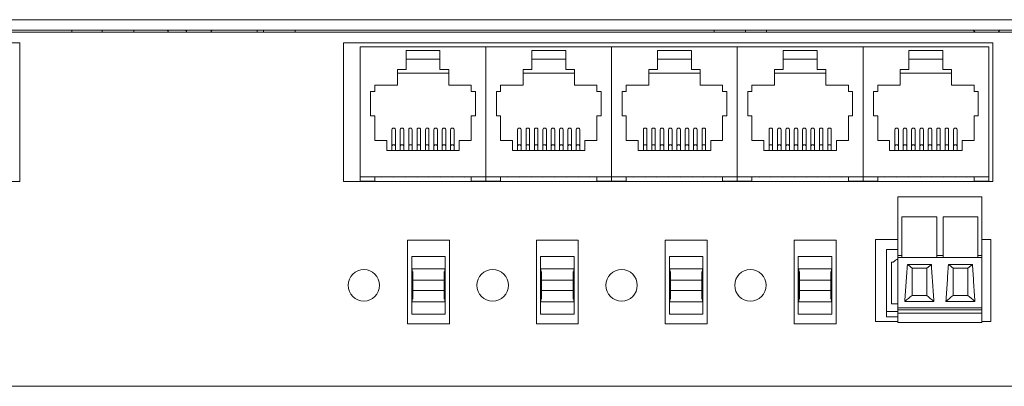
# Model space of a CAD drawing. Units: inches. Extents: x -12.2 to 57.2, y -1.7 to 23.8.
# Drawn here: x 9 to 13.7, y 2 to 3.7 of the extents above; entities that cross this region are included whole.
import ezdxf

# ---------------------------------------------------------------- set-up
doc = ezdxf.new("R2010")
doc.units = ezdxf.units.IN
doc.header["$MEASUREMENT"] = 0

# ---------------------------------------------------------------- blocks, each defined once
blk = doc.blocks.new('A$C31BE295C')
at = {"linetype": 'Continuous', "lineweight": 0, "extrusion": (0, 1, 0)}
for p, q in [((-16.9809, 1.75), (0.0191, 1.75)), ((-16.9559, 1.7), (-0.0059, 1.7)), ((-8.546, 1.7), (-8.546, 1.69)), ((-8.4009, 1.7), (-8.4009, 1.69)), ((-8.2509, 1.7), (-8.2509, 1.69)), ((-7.6608, 1.7), (-7.6608, 1.69)), ((-7.631, 1.7), (-7.631, 1.69)), ((-7.481, 1.7), (-7.481, 1.69)), ((-5.481, 1.7), (-5.481, 1.69)), ((-5.331, 1.7), (-5.331, 1.69)), ((-5.231, 1.7), (-5.231, 1.69)), ((-16.96, 1.69), (0, 1.69)), ((-8.795, 1.64), (-11.895, 1.64)), ((-8.795, 1.64), (-8.795, 0.977)), ((-4.15, 1.64), (-7.25, 1.64)), ((-7.25, 0.977), (-7.25, 1.64)), ((-7.17, 1.62), (-7.17, 1)), ((-7.17, 1.62), (-6.57, 1.62)), ((-6.951, 1.513), (-6.951, 1.603)), ((-6.951, 1.603), (-6.789, 1.603)), ((-6.789, 1.603), (-6.789, 1.513)), ((-6.57, 1.62), (-6.57, 1)), ((-6.57, 1.62), (-5.97, 1.62)), ((-6.57, 1), (-6.57, 1.62)), ((-6.351, 1.513), (-6.351, 1.603)), ((-6.351, 1.603), (-6.189, 1.603)), ((-6.189, 1.603), (-6.189, 1.513)), ((-5.97, 1.62), (-5.97, 1)), ((-5.97, 1.62), (-5.37, 1.62)), ((-5.97, 1), (-5.97, 1.62)), ((-5.751, 1.513), (-5.751, 1.603)), ((-5.751, 1.603), (-5.589, 1.603)), ((-5.589, 1.603), (-5.589, 1.513)), ((-5.37, 1.62), (-5.37, 1)), ((-5.37, 1.62), (-4.77, 1.62)), ((-5.37, 1), (-5.37, 1.62)), ((-5.151, 1.513), (-5.151, 1.603)), ((-5.151, 1.603), (-4.989, 1.603)), ((-4.989, 1.603), (-4.989, 1.513)), ((-4.77, 1.62), (-4.77, 1)), ((-4.77, 1.62), (-4.17, 1.62)), ((-4.77, 1), (-4.77, 1.62)), ((-4.551, 1.513), (-4.551, 1.603)), ((-4.551, 1.603), (-4.389, 1.603)), ((-4.389, 1.603), (-4.389, 1.513)), ((-4.17, 1), (-4.17, 1.62)), ((-4.15, 1.64), (-4.15, 0.977)), ((-6.951, 1.562), (-6.789, 1.562)), ((-6.351, 1.562), (-6.189, 1.562)), ((-5.751, 1.562), (-5.589, 1.562)), ((-5.151, 1.562), (-4.989, 1.562)), ((-4.551, 1.562), (-4.389, 1.562)), ((-6.9925, 1.513), (-6.951, 1.513)), ((-6.9925, 1.438), (-6.9925, 1.513)), ((-6.789, 1.513), (-6.7475, 1.513)), ((-6.7475, 1.513), (-6.7475, 1.438)), ((-6.3925, 1.513), (-6.351, 1.513)), ((-6.3925, 1.438), (-6.3925, 1.513)), ((-6.189, 1.513), (-6.1475, 1.513)), ((-6.1475, 1.513), (-6.1475, 1.438)), ((-5.7925, 1.513), (-5.751, 1.513)), ((-5.7925, 1.438), (-5.7925, 1.513)), ((-5.589, 1.513), (-5.5475, 1.513)), ((-5.5475, 1.513), (-5.5475, 1.438)), ((-5.1925, 1.513), (-5.151, 1.513)), ((-5.1925, 1.438), (-5.1925, 1.513)), ((-4.989, 1.513), (-4.9475, 1.513)), ((-4.9475, 1.513), (-4.9475, 1.438)), ((-4.5925, 1.513), (-4.551, 1.513)), ((-4.5925, 1.438), (-4.5925, 1.513)), ((-4.389, 1.513), (-4.3475, 1.513)), ((-4.3475, 1.513), (-4.3475, 1.438)), ((-6.7475, 1.494), (-6.9925, 1.494)), ((-6.1475, 1.494), (-6.3925, 1.494)), ((-5.5475, 1.494), (-5.7925, 1.494)), ((-4.9475, 1.494), (-5.1925, 1.494)), ((-4.3475, 1.494), (-4.5925, 1.494)), ((-7.1, 1.408), (-7.1, 1.438)), ((-7.1, 1.438), (-6.9925, 1.438)), ((-6.7475, 1.438), (-6.64, 1.438)), ((-6.64, 1.438), (-6.64, 1.408)), ((-6.5, 1.408), (-6.5, 1.438)), ((-6.5, 1.438), (-6.3925, 1.438)), ((-6.1475, 1.438), (-6.04, 1.438)), ((-6.04, 1.438), (-6.04, 1.408)), ((-5.9, 1.408), (-5.9, 1.438)), ((-5.9, 1.438), (-5.7925, 1.438)), ((-5.5475, 1.438), (-5.44, 1.438)), ((-5.44, 1.438), (-5.44, 1.408)), ((-5.3, 1.408), (-5.3, 1.438)), ((-5.3, 1.438), (-5.1925, 1.438)), ((-4.9475, 1.438), (-4.84, 1.438)), ((-4.84, 1.438), (-4.84, 1.408)), ((-4.7, 1.408), (-4.7, 1.438)), ((-4.7, 1.438), (-4.5925, 1.438)), ((-4.3475, 1.438), (-4.24, 1.438)), ((-4.24, 1.438), (-4.24, 1.408)), ((-7.12, 1.291), (-7.12, 1.408)), ((-7.12, 1.408), (-7.1, 1.408)), ((-6.64, 1.408), (-6.62, 1.408)), ((-6.62, 1.408), (-6.62, 1.291)), ((-6.52, 1.291), (-6.52, 1.408)), ((-6.52, 1.408), (-6.5, 1.408)), ((-6.04, 1.408), (-6.02, 1.408)), ((-6.02, 1.408), (-6.02, 1.291)), ((-5.92, 1.291), (-5.92, 1.408)), ((-5.92, 1.408), (-5.9, 1.408)), ((-5.44, 1.408), (-5.42, 1.408)), ((-5.42, 1.408), (-5.42, 1.291)), ((-5.32, 1.291), (-5.32, 1.408)), ((-5.32, 1.408), (-5.3, 1.408)), ((-4.84, 1.408), (-4.82, 1.408)), ((-4.82, 1.408), (-4.82, 1.291)), ((-4.72, 1.291), (-4.72, 1.408)), ((-4.72, 1.408), (-4.7, 1.408)), ((-4.24, 1.408), (-4.22, 1.408)), ((-4.22, 1.408), (-4.22, 1.291)), ((-7.1, 1.291), (-7.12, 1.291)), ((-7.1, 1.173), (-7.1, 1.291)), ((-6.62, 1.291), (-6.64, 1.291)), ((-6.64, 1.291), (-6.64, 1.173)), ((-6.5, 1.291), (-6.52, 1.291)), ((-6.5, 1.173), (-6.5, 1.291)), ((-6.02, 1.291), (-6.04, 1.291)), ((-6.04, 1.291), (-6.04, 1.173)), ((-5.9, 1.291), (-5.92, 1.291)), ((-5.9, 1.173), (-5.9, 1.291)), ((-5.42, 1.291), (-5.44, 1.291)), ((-5.44, 1.291), (-5.44, 1.173)), ((-5.3, 1.291), (-5.32, 1.291)), ((-5.3, 1.173), (-5.3, 1.291)), ((-4.82, 1.291), (-4.84, 1.291)), ((-4.84, 1.291), (-4.84, 1.173)), ((-4.7, 1.291), (-4.72, 1.291)), ((-4.7, 1.173), (-4.7, 1.291)), ((-4.22, 1.291), (-4.24, 1.291)), ((-4.24, 1.291), (-4.24, 1.173)), ((-7.0185, 1.2244), (-7.0185, 1.1466)), ((-7.0015, 1.2244), (-7.0015, 1.1466)), ((-6.9785, 1.2244), (-6.9785, 1.1466)), ((-6.9615, 1.2244), (-6.9615, 1.1466)), ((-6.9385, 1.2244), (-6.9385, 1.1466)), ((-6.9215, 1.2244), (-6.9215, 1.1466)), ((-6.8985, 1.2244), (-6.8985, 1.1466)), ((-6.8815, 1.2244), (-6.8815, 1.1466)), ((-6.8585, 1.2244), (-6.8585, 1.1466)), ((-6.8415, 1.2244), (-6.8415, 1.1466)), ((-6.8185, 1.2244), (-6.8185, 1.1466)), ((-6.8015, 1.2244), (-6.8015, 1.1466)), ((-6.7785, 1.2244), (-6.7785, 1.1466)), ((-6.7615, 1.2244), (-6.7615, 1.1466)), ((-6.7385, 1.2244), (-6.7385, 1.1466)), ((-6.7215, 1.2244), (-6.7215, 1.1466)), ((-6.4185, 1.2244), (-6.4185, 1.1466)), ((-6.4015, 1.2244), (-6.4015, 1.1466)), ((-6.3785, 1.2244), (-6.3785, 1.1466)), ((-6.3615, 1.2244), (-6.3615, 1.1466)), ((-6.3385, 1.2244), (-6.3385, 1.1466)), ((-6.3215, 1.2244), (-6.3215, 1.1466)), ((-6.2985, 1.2244), (-6.2985, 1.1466)), ((-6.2815, 1.2244), (-6.2815, 1.1466)), ((-6.2585, 1.2244), (-6.2585, 1.1466)), ((-6.2415, 1.2244), (-6.2415, 1.1466)), ((-6.2185, 1.2244), (-6.2185, 1.1466)), ((-6.2015, 1.2244), (-6.2015, 1.1466)), ((-6.1785, 1.2244), (-6.1785, 1.1466)), ((-6.1615, 1.2244), (-6.1615, 1.1466)), ((-6.1385, 1.2244), (-6.1385, 1.1466)), ((-6.1215, 1.2244), (-6.1215, 1.1466)), ((-5.8185, 1.2244), (-5.8185, 1.1466)), ((-5.8015, 1.2244), (-5.8015, 1.1466)), ((-5.7785, 1.2244), (-5.7785, 1.1466)), ((-5.7615, 1.2244), (-5.7615, 1.1466)), ((-5.7385, 1.2244), (-5.7385, 1.1466)), ((-5.7215, 1.2244), (-5.7215, 1.1466)), ((-5.6985, 1.2244), (-5.6985, 1.1466)), ((-5.6815, 1.2244), (-5.6815, 1.1466)), ((-5.6585, 1.2244), (-5.6585, 1.1466)), ((-5.6415, 1.2244), (-5.6415, 1.1466)), ((-5.6185, 1.2244), (-5.6185, 1.1466)), ((-5.6015, 1.2244), (-5.6015, 1.1466)), ((-5.5785, 1.2244), (-5.5785, 1.1466)), ((-5.5615, 1.2244), (-5.5615, 1.1466)), ((-5.5385, 1.2244), (-5.5385, 1.1466)), ((-5.5215, 1.2244), (-5.5215, 1.1466)), ((-5.2185, 1.2244), (-5.2185, 1.1466)), ((-5.2015, 1.2244), (-5.2015, 1.1466)), ((-5.1785, 1.2244), (-5.1785, 1.1466)), ((-5.1615, 1.2244), (-5.1615, 1.1466)), ((-5.1385, 1.2244), (-5.1385, 1.1466)), ((-5.1215, 1.2244), (-5.1215, 1.1466)), ((-5.0985, 1.2244), (-5.0985, 1.1466)), ((-5.0815, 1.2244), (-5.0815, 1.1466)), ((-5.0585, 1.2244), (-5.0585, 1.1466)), ((-5.0415, 1.2244), (-5.0415, 1.1466)), ((-5.0185, 1.2244), (-5.0185, 1.1466)), ((-5.0015, 1.2244), (-5.0015, 1.1466)), ((-4.9785, 1.2244), (-4.9785, 1.1466)), ((-4.9615, 1.2244), (-4.9615, 1.1466)), ((-4.9385, 1.2244), (-4.9385, 1.1466)), ((-4.9215, 1.2244), (-4.9215, 1.1466)), ((-4.6185, 1.2244), (-4.6185, 1.1466)), ((-4.6015, 1.2244), (-4.6015, 1.1466)), ((-4.5785, 1.2244), (-4.5785, 1.1466)), ((-4.5615, 1.2244), (-4.5615, 1.1466)), ((-4.5385, 1.2244), (-4.5385, 1.1466)), ((-4.5215, 1.2244), (-4.5215, 1.1466)), ((-4.4985, 1.2244), (-4.4985, 1.1466)), ((-4.4815, 1.2244), (-4.4815, 1.1466)), ((-4.4585, 1.2244), (-4.4585, 1.1466)), ((-4.4415, 1.2244), (-4.4415, 1.1466)), ((-4.4185, 1.2244), (-4.4185, 1.1466)), ((-4.4015, 1.2244), (-4.4015, 1.1466)), ((-4.3785, 1.2244), (-4.3785, 1.1466)), ((-4.3615, 1.2244), (-4.3615, 1.1466)), ((-4.3385, 1.2244), (-4.3385, 1.1466)), ((-4.3215, 1.2244), (-4.3215, 1.1466)), ((-7.043, 1.173), (-7.1, 1.173)), ((-7.043, 1.125), (-7.043, 1.173)), ((-7.0185, 1.1466), (-7.0185, 1.125)), ((-7.0015, 1.1466), (-7.0015, 1.125)), ((-6.9785, 1.1466), (-6.9785, 1.125)), ((-6.9615, 1.1466), (-6.9615, 1.125)), ((-6.9385, 1.1466), (-6.9385, 1.125)), ((-6.9215, 1.1466), (-6.9215, 1.125)), ((-6.8985, 1.1466), (-6.8985, 1.125)), ((-6.8815, 1.1466), (-6.8815, 1.125)), ((-6.8585, 1.1466), (-6.8585, 1.125)), ((-6.8415, 1.1466), (-6.8415, 1.125)), ((-6.8185, 1.1466), (-6.8185, 1.125)), ((-6.8015, 1.1466), (-6.8015, 1.125)), ((-6.7785, 1.1466), (-6.7785, 1.125)), ((-6.7615, 1.1466), (-6.7615, 1.125)), ((-6.7385, 1.1466), (-6.7385, 1.125)), ((-6.7215, 1.1466), (-6.7215, 1.125)), ((-6.64, 1.173), (-6.697, 1.173)), ((-6.697, 1.173), (-6.697, 1.125)), ((-6.443, 1.173), (-6.5, 1.173)), ((-6.443, 1.125), (-6.443, 1.173)), ((-6.4185, 1.1466), (-6.4185, 1.125)), ((-6.4015, 1.1466), (-6.4015, 1.125)), ((-6.3785, 1.1466), (-6.3785, 1.125)), ((-6.3615, 1.1466), (-6.3615, 1.125)), ((-6.3385, 1.1466), (-6.3385, 1.125)), ((-6.3215, 1.1466), (-6.3215, 1.125)), ((-6.2985, 1.1466), (-6.2985, 1.125)), ((-6.2815, 1.1466), (-6.2815, 1.125)), ((-6.2585, 1.1466), (-6.2585, 1.125)), ((-6.2415, 1.1466), (-6.2415, 1.125)), ((-6.2185, 1.1466), (-6.2185, 1.125)), ((-6.2015, 1.1466), (-6.2015, 1.125)), ((-6.1785, 1.1466), (-6.1785, 1.125)), ((-6.1615, 1.1466), (-6.1615, 1.125)), ((-6.1385, 1.1466), (-6.1385, 1.125)), ((-6.1215, 1.1466), (-6.1215, 1.125)), ((-6.04, 1.173), (-6.097, 1.173)), ((-6.097, 1.173), (-6.097, 1.125)), ((-5.843, 1.173), (-5.9, 1.173)), ((-5.843, 1.125), (-5.843, 1.173)), ((-5.8185, 1.1466), (-5.8185, 1.125)), ((-5.8015, 1.1466), (-5.8015, 1.125)), ((-5.7785, 1.1466), (-5.7785, 1.125)), ((-5.7615, 1.1466), (-5.7615, 1.125)), ((-5.7385, 1.1466), (-5.7385, 1.125)), ((-5.7215, 1.1466), (-5.7215, 1.125)), ((-5.6985, 1.1466), (-5.6985, 1.125)), ((-5.6815, 1.1466), (-5.6815, 1.125)), ((-5.6585, 1.1466), (-5.6585, 1.125)), ((-5.6415, 1.1466), (-5.6415, 1.125)), ((-5.6185, 1.1466), (-5.6185, 1.125)), ((-5.6015, 1.1466), (-5.6015, 1.125)), ((-5.5785, 1.1466), (-5.5785, 1.125)), ((-5.5615, 1.1466), (-5.5615, 1.125)), ((-5.5385, 1.1466), (-5.5385, 1.125)), ((-5.5215, 1.1466), (-5.5215, 1.125)), ((-5.44, 1.173), (-5.497, 1.173)), ((-5.497, 1.173), (-5.497, 1.125)), ((-5.243, 1.173), (-5.3, 1.173)), ((-5.243, 1.125), (-5.243, 1.173)), ((-5.2185, 1.1466), (-5.2185, 1.125)), ((-5.2015, 1.1466), (-5.2015, 1.125)), ((-5.1785, 1.1466), (-5.1785, 1.125)), ((-5.1615, 1.1466), (-5.1615, 1.125)), ((-5.1385, 1.1466), (-5.1385, 1.125)), ((-5.1215, 1.1466), (-5.1215, 1.125)), ((-5.0985, 1.1466), (-5.0985, 1.125)), ((-5.0815, 1.1466), (-5.0815, 1.125)), ((-5.0585, 1.1466), (-5.0585, 1.125)), ((-5.0415, 1.1466), (-5.0415, 1.125)), ((-5.0185, 1.1466), (-5.0185, 1.125)), ((-5.0015, 1.1466), (-5.0015, 1.125)), ((-4.9785, 1.1466), (-4.9785, 1.125)), ((-4.9615, 1.1466), (-4.9615, 1.125)), ((-4.9385, 1.1466), (-4.9385, 1.125)), ((-4.9215, 1.1466), (-4.9215, 1.125)), ((-4.84, 1.173), (-4.897, 1.173)), ((-4.897, 1.173), (-4.897, 1.125)), ((-4.643, 1.173), (-4.7, 1.173)), ((-4.643, 1.125), (-4.643, 1.173)), ((-4.6185, 1.1466), (-4.6185, 1.125)), ((-4.6015, 1.1466), (-4.6015, 1.125)), ((-4.5785, 1.1466), (-4.5785, 1.125)), ((-4.5615, 1.1466), (-4.5615, 1.125)), ((-4.5385, 1.1466), (-4.5385, 1.125)), ((-4.5215, 1.1466), (-4.5215, 1.125)), ((-4.4985, 1.1466), (-4.4985, 1.125)), ((-4.4815, 1.1466), (-4.4815, 1.125)), ((-4.4585, 1.1466), (-4.4585, 1.125)), ((-4.4415, 1.1466), (-4.4415, 1.125)), ((-4.4185, 1.1466), (-4.4185, 1.125)), ((-4.4015, 1.1466), (-4.4015, 1.125)), ((-4.3785, 1.1466), (-4.3785, 1.125)), ((-4.3615, 1.1466), (-4.3615, 1.125)), ((-4.3385, 1.1466), (-4.3385, 1.125)), ((-4.3215, 1.1466), (-4.3215, 1.125)), ((-4.24, 1.173), (-4.297, 1.173)), ((-4.297, 1.173), (-4.297, 1.125)), ((-6.697, 1.125), (-7.043, 1.125)), ((-6.097, 1.125), (-6.443, 1.125)), ((-5.497, 1.125), (-5.843, 1.125)), ((-4.897, 1.125), (-5.243, 1.125)), ((-4.297, 1.125), (-4.643, 1.125)), ((-7.17, 1), (-6.57, 1)), ((-7.17, 1), (-7.17, 0.98)), ((-7.1, 0.98), (-7.1, 1)), ((-6.64, 1), (-6.64, 0.98)), ((-6.57, 1), (-5.97, 1)), ((-6.57, 1), (-6.57, 0.98)), ((-6.57, 0.98), (-6.57, 1)), ((-6.5, 0.98), (-6.5, 1)), ((-6.04, 1), (-6.04, 0.98)), ((-5.97, 1), (-5.37, 1)), ((-5.97, 1), (-5.97, 0.98)), ((-5.97, 0.98), (-5.97, 1)), ((-5.9, 0.98), (-5.9, 1)), ((-5.44, 1), (-5.44, 0.98)), ((-5.37, 1), (-4.77, 1)), ((-5.37, 1), (-5.37, 0.98)), ((-5.37, 0.98), (-5.37, 1)), ((-5.3, 0.98), (-5.3, 1)), ((-4.84, 1), (-4.84, 0.98)), ((-4.77, 1), (-4.17, 1)), ((-4.77, 1), (-4.77, 0.98)), ((-4.77, 0.98), (-4.77, 1)), ((-4.7, 0.98), (-4.7, 1)), ((-4.24, 1), (-4.24, 0.98)), ((-4.17, 0.98), (-4.17, 1)), ((-8.795, 0.977), (-11.895, 0.977)), ((-4.15, 0.977), (-7.25, 0.977)), ((-7.17, 0.98), (-7.1, 0.98)), ((-6.64, 0.98), (-6.57, 0.98)), ((-6.57, 0.98), (-6.5, 0.98)), ((-6.04, 0.98), (-5.97, 0.98)), ((-5.97, 0.98), (-5.9, 0.98)), ((-5.44, 0.98), (-5.37, 0.98)), ((-5.37, 0.98), (-5.3, 0.98)), ((-4.84, 0.98), (-4.77, 0.98)), ((-4.77, 0.98), (-4.7, 0.98)), ((-4.24, 0.98), (-4.17, 0.98)), ((-4.6032, 0.9045), (-4.6032, 0.6245)), ((-4.6032, 0.9045), (-4.2032, 0.9045)), ((-4.2032, 0.6245), (-4.2032, 0.9045)), ((-4.5842, 0.8095), (-4.5842, 0.6145)), ((-4.5842, 0.8095), (-4.4182, 0.8095)), ((-4.4182, 0.8095), (-4.4182, 0.6145)), ((-4.3882, 0.8095), (-4.3882, 0.6145)), ((-4.3882, 0.8095), (-4.2222, 0.8095)), ((-4.2222, 0.8095), (-4.2222, 0.6145)), ((-6.944, 0.698), (-6.744, 0.698)), ((-6.944, 0.298), (-6.944, 0.698)), ((-6.744, 0.698), (-6.744, 0.298)), ((-6.329, 0.698), (-6.129, 0.698)), ((-6.329, 0.298), (-6.329, 0.698)), ((-6.129, 0.698), (-6.129, 0.298)), ((-5.714, 0.698), (-5.514, 0.698)), ((-5.714, 0.298), (-5.714, 0.698)), ((-5.514, 0.698), (-5.514, 0.298)), ((-5.099, 0.698), (-4.899, 0.698)), ((-5.099, 0.298), (-5.099, 0.698)), ((-4.899, 0.698), (-4.899, 0.298)), ((-4.71, 0.7), (-4.6032, 0.7)), ((-4.71, 0.31), (-4.71, 0.7)), ((-4.2032, 0.7), (-4.16, 0.7)), ((-4.16, 0.7), (-4.16, 0.31)), ((-6.924, 0.3445), (-6.924, 0.6195)), ((-6.924, 0.6195), (-6.764, 0.6195)), ((-6.764, 0.6195), (-6.764, 0.3445)), ((-6.309, 0.3445), (-6.309, 0.6195)), ((-6.309, 0.6195), (-6.149, 0.6195)), ((-6.149, 0.6195), (-6.149, 0.3445)), ((-5.694, 0.3445), (-5.694, 0.6195)), ((-5.694, 0.6195), (-5.534, 0.6195)), ((-5.534, 0.6195), (-5.534, 0.3445)), ((-5.079, 0.3445), (-5.079, 0.6195)), ((-5.079, 0.6195), (-4.919, 0.6195)), ((-4.919, 0.6195), (-4.919, 0.3445)), ((-4.658, 0.653), (-4.658, 0.357)), ((-4.6032, 0.653), (-4.658, 0.653)), ((-4.6032, 0.6245), (-4.6032, 0.6145)), ((-4.6032, 0.6245), (-4.5842, 0.6245)), ((-4.6032, 0.6145), (-4.6032, 0.3745)), ((-4.6032, 0.6145), (-4.5842, 0.6145)), ((-4.5842, 0.6145), (-4.4182, 0.6145)), ((-4.4182, 0.6245), (-4.3882, 0.6245)), ((-4.4182, 0.6145), (-4.3882, 0.6145)), ((-4.3882, 0.6145), (-4.2222, 0.6145)), ((-4.2222, 0.6245), (-4.2032, 0.6245)), ((-4.2222, 0.6145), (-4.2032, 0.6145)), ((-4.2032, 0.6145), (-4.2032, 0.6245)), ((-4.2032, 0.3745), (-4.2032, 0.6145)), ((-4.634, 0.593), (-4.6255, 0.593)), ((-4.634, 0.393), (-4.634, 0.593)), ((-4.5585, 0.582), (-4.4439, 0.582)), ((-4.5362, 0.5641), (-4.5362, 0.4341)), ((-4.4662, 0.5641), (-4.5362, 0.5641)), ((-4.4439, 0.582), (-4.4662, 0.5641)), ((-4.4662, 0.4341), (-4.4662, 0.5641)), ((-4.3625, 0.582), (-4.2479, 0.582)), ((-4.3402, 0.5641), (-4.3402, 0.4341)), ((-4.2702, 0.5641), (-4.3402, 0.5641)), ((-4.2479, 0.582), (-4.2702, 0.5641)), ((-4.2702, 0.4341), (-4.2702, 0.5641)), ((-6.922, 0.56), (-6.922, 0.52)), ((-6.766, 0.56), (-6.922, 0.56)), ((-6.922, 0.56), (-6.922, 0.52)), ((-6.766, 0.56), (-6.922, 0.56)), ((-6.922, 0.444), (-6.922, 0.52)), ((-6.922, 0.52), (-6.919, 0.52)), ((-6.922, 0.52), (-6.919, 0.52)), ((-6.922, 0.444), (-6.922, 0.52)), ((-6.919, 0.5481), (-6.919, 0.507)), ((-6.769, 0.507), (-6.769, 0.5481)), ((-6.769, 0.52), (-6.766, 0.52)), ((-6.769, 0.52), (-6.766, 0.52)), ((-6.766, 0.52), (-6.766, 0.56)), ((-6.766, 0.52), (-6.766, 0.56)), ((-6.766, 0.52), (-6.766, 0.444)), ((-6.766, 0.52), (-6.766, 0.444)), ((-6.307, 0.56), (-6.307, 0.52)), ((-6.151, 0.56), (-6.307, 0.56)), ((-6.307, 0.56), (-6.307, 0.52)), ((-6.151, 0.56), (-6.307, 0.56)), ((-6.307, 0.444), (-6.307, 0.52)), ((-6.307, 0.52), (-6.304, 0.52)), ((-6.307, 0.52), (-6.304, 0.52)), ((-6.307, 0.444), (-6.307, 0.52)), ((-6.304, 0.5481), (-6.304, 0.507)), ((-6.154, 0.507), (-6.154, 0.5481)), ((-6.154, 0.52), (-6.151, 0.52)), ((-6.154, 0.52), (-6.151, 0.52)), ((-6.151, 0.52), (-6.151, 0.56)), ((-6.151, 0.52), (-6.151, 0.56)), ((-6.151, 0.52), (-6.151, 0.444)), ((-6.151, 0.52), (-6.151, 0.444)), ((-5.692, 0.56), (-5.692, 0.52)), ((-5.536, 0.56), (-5.692, 0.56)), ((-5.692, 0.56), (-5.692, 0.52)), ((-5.536, 0.56), (-5.692, 0.56)), ((-5.692, 0.444), (-5.692, 0.52)), ((-5.692, 0.52), (-5.689, 0.52)), ((-5.692, 0.52), (-5.689, 0.52)), ((-5.692, 0.444), (-5.692, 0.52)), ((-5.689, 0.5481), (-5.689, 0.507)), ((-5.539, 0.507), (-5.539, 0.5481)), ((-5.539, 0.52), (-5.536, 0.52)), ((-5.539, 0.52), (-5.536, 0.52)), ((-5.536, 0.52), (-5.536, 0.56)), ((-5.536, 0.52), (-5.536, 0.56)), ((-5.536, 0.52), (-5.536, 0.444)), ((-5.536, 0.52), (-5.536, 0.444)), ((-5.077, 0.56), (-5.077, 0.52)), ((-4.921, 0.56), (-5.077, 0.56)), ((-5.077, 0.56), (-5.077, 0.52)), ((-4.921, 0.56), (-5.077, 0.56)), ((-5.077, 0.444), (-5.077, 0.52)), ((-5.077, 0.52), (-5.074, 0.52)), ((-5.077, 0.52), (-5.074, 0.52)), ((-5.077, 0.444), (-5.077, 0.52)), ((-5.074, 0.5481), (-5.074, 0.507)), ((-4.924, 0.507), (-4.924, 0.5481)), ((-4.924, 0.52), (-4.921, 0.52)), ((-4.924, 0.52), (-4.921, 0.52)), ((-4.921, 0.52), (-4.921, 0.56)), ((-4.921, 0.52), (-4.921, 0.56)), ((-4.921, 0.52), (-4.921, 0.444)), ((-4.921, 0.52), (-4.921, 0.444)), ((-6.919, 0.507), (-6.919, 0.457)), ((-6.919, 0.507), (-6.769, 0.507)), ((-6.769, 0.457), (-6.769, 0.507)), ((-6.304, 0.507), (-6.304, 0.457)), ((-6.304, 0.507), (-6.154, 0.507)), ((-6.154, 0.457), (-6.154, 0.507)), ((-5.689, 0.507), (-5.689, 0.457)), ((-5.689, 0.507), (-5.539, 0.507)), ((-5.539, 0.457), (-5.539, 0.507)), ((-5.074, 0.507), (-5.074, 0.457)), ((-5.074, 0.507), (-4.924, 0.507)), ((-4.924, 0.457), (-4.924, 0.507)), ((-6.919, 0.444), (-6.922, 0.444)), ((-6.922, 0.444), (-6.922, 0.404)), ((-6.919, 0.444), (-6.922, 0.444)), ((-6.922, 0.444), (-6.922, 0.404)), ((-6.919, 0.457), (-6.919, 0.4159)), ((-6.769, 0.457), (-6.919, 0.457)), ((-6.769, 0.4159), (-6.769, 0.457)), ((-6.766, 0.444), (-6.769, 0.444)), ((-6.766, 0.444), (-6.769, 0.444)), ((-6.766, 0.404), (-6.766, 0.444)), ((-6.766, 0.404), (-6.766, 0.444)), ((-6.304, 0.444), (-6.307, 0.444)), ((-6.307, 0.444), (-6.307, 0.404)), ((-6.304, 0.444), (-6.307, 0.444)), ((-6.307, 0.444), (-6.307, 0.404)), ((-6.304, 0.457), (-6.304, 0.4159)), ((-6.154, 0.457), (-6.304, 0.457)), ((-6.154, 0.4159), (-6.154, 0.457)), ((-6.151, 0.444), (-6.154, 0.444)), ((-6.151, 0.444), (-6.154, 0.444)), ((-6.151, 0.404), (-6.151, 0.444)), ((-6.151, 0.404), (-6.151, 0.444)), ((-5.689, 0.444), (-5.692, 0.444)), ((-5.692, 0.444), (-5.692, 0.404)), ((-5.689, 0.444), (-5.692, 0.444)), ((-5.692, 0.444), (-5.692, 0.404)), ((-5.689, 0.457), (-5.689, 0.4159)), ((-5.539, 0.457), (-5.689, 0.457)), ((-5.539, 0.4159), (-5.539, 0.457)), ((-5.536, 0.444), (-5.539, 0.444)), ((-5.536, 0.444), (-5.539, 0.444)), ((-5.536, 0.404), (-5.536, 0.444)), ((-5.536, 0.404), (-5.536, 0.444)), ((-5.074, 0.444), (-5.077, 0.444)), ((-5.077, 0.444), (-5.077, 0.404)), ((-5.074, 0.444), (-5.077, 0.444)), ((-5.077, 0.444), (-5.077, 0.404)), ((-5.074, 0.457), (-5.074, 0.4159)), ((-4.924, 0.457), (-5.074, 0.457)), ((-4.924, 0.4159), (-4.924, 0.457)), ((-4.921, 0.444), (-4.924, 0.444)), ((-4.921, 0.444), (-4.924, 0.444)), ((-4.921, 0.404), (-4.921, 0.444)), ((-4.921, 0.404), (-4.921, 0.444)), ((-4.5362, 0.4341), (-4.4662, 0.4341)), ((-4.3402, 0.4341), (-4.2702, 0.4341)), ((-6.922, 0.404), (-6.766, 0.404)), ((-6.922, 0.404), (-6.766, 0.404)), ((-6.307, 0.404), (-6.151, 0.404)), ((-6.307, 0.404), (-6.151, 0.404)), ((-5.692, 0.404), (-5.536, 0.404)), ((-5.692, 0.404), (-5.536, 0.404)), ((-5.077, 0.404), (-4.921, 0.404)), ((-5.077, 0.404), (-4.921, 0.404)), ((-4.6032, 0.393), (-4.634, 0.393)), ((-4.4317, 0.4046), (-4.5706, 0.4046)), ((-4.2357, 0.4046), (-4.3746, 0.4046)), ((-6.764, 0.3445), (-6.924, 0.3445)), ((-6.149, 0.3445), (-6.309, 0.3445)), ((-5.534, 0.3445), (-5.694, 0.3445)), ((-4.919, 0.3445), (-5.079, 0.3445)), ((-4.658, 0.357), (-4.6032, 0.357)), ((-4.658, 0.357), (-4.658, 0.332)), ((-4.658, 0.332), (-4.6032, 0.332)), ((-4.6032, 0.3745), (-4.6032, 0.3645)), ((-4.6032, 0.3745), (-4.2032, 0.3745)), ((-4.6032, 0.3645), (-4.6032, 0.3485)), ((-4.6032, 0.3645), (-4.2032, 0.3645)), ((-4.6032, 0.3485), (-4.2032, 0.3485)), ((-4.6032, 0.3485), (-4.6032, 0.3045)), ((-4.2032, 0.3645), (-4.2032, 0.3745)), ((-4.2032, 0.3485), (-4.2032, 0.3645)), ((-4.2032, 0.3045), (-4.2032, 0.3485)), ((-6.744, 0.298), (-6.944, 0.298)), ((-6.129, 0.298), (-6.329, 0.298)), ((-5.514, 0.298), (-5.714, 0.298)), ((-4.899, 0.298), (-5.099, 0.298)), ((-4.6032, 0.31), (-4.71, 0.31)), ((-4.6032, 0.3045), (-4.2032, 0.3045)), ((-4.16, 0.31), (-4.2032, 0.31)), ((-16.96, 0), (0, 0))]:
    blk.add_line(p, q, dxfattribs=at)
at = {"linetype": 'Continuous', "lineweight": 0}
for centre in [(-7.1525, 0.482), (-7.1525, 0.482), (-6.5375, 0.482), (-6.5375, 0.482), (-5.9225, 0.482), (-5.9225, 0.482), (-5.3075, 0.482), (-5.3075, 0.482)]:
    blk.add_circle(centre, 0.075, dxfattribs=at)
for centre, radius, start, end in [((-7.066, 1.0071), 0.0085, 236.0644, 303.9356), ((-7.01, 1.0071), 0.0085, 236.0644, 303.9356), ((-6.954, 1.0071), 0.0085, 236.0644, 303.9356), ((-6.898, 1.0071), 0.0085, 236.0644, 303.9356), ((-6.842, 1.0071), 0.0085, 236.0644, 303.9356), ((-6.786, 1.0071), 0.0085, 236.0644, 303.9356), ((-6.73, 1.0071), 0.0085, 236.0644, 303.9356), ((-6.674, 1.0071), 0.0085, 236.0644, 303.9356), ((-6.466, 1.0071), 0.0085, 236.0644, 303.9356), ((-6.41, 1.0071), 0.0085, 236.0644, 303.9356), ((-6.354, 1.0071), 0.0085, 236.0644, 303.9356), ((-6.298, 1.0071), 0.0085, 236.0644, 303.9356), ((-6.242, 1.0071), 0.0085, 236.0644, 303.9356), ((-6.186, 1.0071), 0.0085, 236.0644, 303.9356), ((-6.13, 1.0071), 0.0085, 236.0644, 303.9356), ((-6.074, 1.0071), 0.0085, 236.0644, 303.9356), ((-5.866, 1.0071), 0.0085, 236.0644, 303.9356), ((-5.81, 1.0071), 0.0085, 236.0644, 303.9356), ((-5.754, 1.0071), 0.0085, 236.0644, 303.9356), ((-5.698, 1.0071), 0.0085, 236.0644, 303.9356), ((-5.642, 1.0071), 0.0085, 236.0644, 303.9356), ((-5.586, 1.0071), 0.0085, 236.0644, 303.9356), ((-5.53, 1.0071), 0.0085, 236.0644, 303.9356), ((-5.474, 1.0071), 0.0085, 236.0644, 303.9356), ((-5.266, 1.0071), 0.0085, 236.0644, 303.9356), ((-5.21, 1.0071), 0.0085, 236.0644, 303.9356), ((-5.154, 1.0071), 0.0085, 236.0644, 303.9356), ((-5.098, 1.0071), 0.0085, 236.0644, 303.9356), ((-5.042, 1.0071), 0.0085, 236.0644, 303.9356), ((-4.986, 1.0071), 0.0085, 236.0644, 303.9356), ((-4.93, 1.0071), 0.0085, 236.0644, 303.9356), ((-4.874, 1.0071), 0.0085, 236.0644, 303.9356), ((-4.666, 1.0071), 0.0085, 236.0644, 303.9356), ((-4.61, 1.0071), 0.0085, 236.0644, 303.9356), ((-4.554, 1.0071), 0.0085, 236.0644, 303.9356), ((-4.498, 1.0071), 0.0085, 236.0644, 303.9356), ((-4.442, 1.0071), 0.0085, 236.0644, 303.9356), ((-4.386, 1.0071), 0.0085, 236.0644, 303.9356), ((-4.33, 1.0071), 0.0085, 236.0644, 303.9356), ((-4.274, 1.0071), 0.0085, 236.0644, 303.9356), ((-4.537, 0.4912), 0.1349, 119.3842, 131.0097)]:
    blk.add_arc(centre, radius, start, end, dxfattribs=at)
for centre, ratio in [((-7.01, 1.2244), 0.963502), ((-6.97, 1.2244), 0.963502), ((-6.93, 1.2244), 0.963502), ((-6.89, 1.2244), 0.963502), ((-6.85, 1.2244), 0.963502), ((-6.81, 1.2244), 0.963502), ((-6.77, 1.2244), 0.963502), ((-6.73, 1.2244), 0.963502), ((-6.41, 1.2244), 0.963502), ((-6.37, 1.2244), 0.963502), ((-6.33, 1.2244), 0.963502), ((-6.29, 1.2244), 0.963502), ((-6.25, 1.2244), 0.963502), ((-6.21, 1.2244), 0.963502), ((-6.17, 1.2244), 0.963502), ((-6.13, 1.2244), 0.963502), ((-5.81, 1.2244), 0.963502), ((-5.77, 1.2244), 0.963502), ((-5.73, 1.2244), 0.963502), ((-5.69, 1.2244), 0.963502), ((-5.65, 1.2244), 0.963502), ((-5.61, 1.2244), 0.963502), ((-5.57, 1.2244), 0.963502), ((-5.53, 1.2244), 0.963502), ((-5.21, 1.2244), 0.963502), ((-5.17, 1.2244), 0.963502), ((-5.13, 1.2244), 0.963502), ((-5.09, 1.2244), 0.963502), ((-5.05, 1.2244), 0.963502), ((-5.01, 1.2244), 0.963502), ((-4.97, 1.2244), 0.963502), ((-4.93, 1.2244), 0.963502), ((-4.61, 1.2244), 0.963502), ((-4.57, 1.2244), 0.963502), ((-4.53, 1.2244), 0.963502), ((-4.49, 1.2244), 0.963502), ((-4.45, 1.2244), 0.963502), ((-4.41, 1.2244), 0.963502), ((-4.37, 1.2244), 0.963502), ((-4.33, 1.2244), 0.963502), ((-7.01, 1.1466), 0.760039), ((-6.97, 1.1466), 0.760039), ((-6.93, 1.1466), 0.760039), ((-6.89, 1.1466), 0.760039), ((-6.85, 1.1466), 0.760039), ((-6.81, 1.1466), 0.760039), ((-6.77, 1.1466), 0.760039), ((-6.73, 1.1466), 0.760039), ((-6.41, 1.1466), 0.760039), ((-6.37, 1.1466), 0.760039), ((-6.33, 1.1466), 0.760039), ((-6.29, 1.1466), 0.760039), ((-6.25, 1.1466), 0.760039), ((-6.21, 1.1466), 0.760039), ((-6.17, 1.1466), 0.760039), ((-6.13, 1.1466), 0.760039), ((-5.81, 1.1466), 0.760039), ((-5.77, 1.1466), 0.760039), ((-5.73, 1.1466), 0.760039), ((-5.69, 1.1466), 0.760039), ((-5.65, 1.1466), 0.760039), ((-5.61, 1.1466), 0.760039), ((-5.57, 1.1466), 0.760039), ((-5.53, 1.1466), 0.760039), ((-5.21, 1.1466), 0.760039), ((-5.17, 1.1466), 0.760039), ((-5.13, 1.1466), 0.760039), ((-5.09, 1.1466), 0.760039), ((-5.05, 1.1466), 0.760039), ((-5.01, 1.1466), 0.760039), ((-4.97, 1.1466), 0.760039), ((-4.93, 1.1466), 0.760039), ((-4.61, 1.1466), 0.760039), ((-4.57, 1.1466), 0.760039), ((-4.53, 1.1466), 0.760039), ((-4.49, 1.1466), 0.760039), ((-4.45, 1.1466), 0.760039), ((-4.41, 1.1466), 0.760039), ((-4.37, 1.1466), 0.760039), ((-4.33, 1.1466), 0.760039)]:
    blk.add_ellipse(centre, major_axis=(0.0085, 0), ratio=ratio, start_param=0, end_param=3.141593, dxfattribs=at)
for points in [[(-8.0914, 1.7), (-8.0882, 1.6967), (-8.085, 1.6933), (-8.0818, 1.69)], [(-8.0039, 1.7), (-8.0007, 1.6967), (-7.9975, 1.6933), (-7.9944, 1.69)], [(-4.244, 1.7), (-4.2408, 1.6967), (-4.2376, 1.6933), (-4.2344, 1.69)], [(-4.5585, 0.582), (-4.5511, 0.576), (-4.5436, 0.5701), (-4.5362, 0.5641)], [(-4.3625, 0.582), (-4.3551, 0.576), (-4.3476, 0.5701), (-4.3402, 0.5641)], [(-4.5706, 0.4046), (-4.5592, 0.4145), (-4.5477, 0.4243), (-4.5362, 0.4341)], [(-4.4317, 0.4046), (-4.4432, 0.4145), (-4.4547, 0.4243), (-4.4662, 0.4341)], [(-4.3746, 0.4046), (-4.3632, 0.4145), (-4.3517, 0.4243), (-4.3402, 0.4341)], [(-4.2357, 0.4046), (-4.2472, 0.4145), (-4.2587, 0.4243), (-4.2702, 0.4341)]]:
    blk.add_open_spline(points, degree=3, dxfattribs=at)
for points, knots in [([(-8.091, 1.7), (-8.0896, 1.6985), (-8.0882, 1.697), (-8.085, 1.6936), (-8.0834, 1.6918), (-8.0817, 1.69)], [0.7142857, 0.7142857, 0.7142857, 0.7142857, 0.7795925, 0.7795925, 0.8571429, 0.8571429, 0.8571429, 0.8571429]), ([(-8.0035, 1.7), (-8.0021, 1.6985), (-8.0007, 1.697), (-7.9976, 1.6936), (-7.9959, 1.6918), (-7.9942, 1.69)], [0.7142857, 0.7142857, 0.7142857, 0.7142857, 0.7795925, 0.7795925, 0.8571429, 0.8571429, 0.8571429, 0.8571429]), ([(-7.8765, 1.7), (-7.8779, 1.6985), (-7.8793, 1.697), (-7.8825, 1.6936), (-7.8841, 1.6918), (-7.8858, 1.69)], [0.7142857, 0.7142857, 0.7142857, 0.7142857, 0.7795925, 0.7795925, 0.8571429, 0.8571429, 0.8571429, 0.8571429]), ([(-4.2436, 1.7), (-4.2421, 1.6985), (-4.2407, 1.697), (-4.2376, 1.6936), (-4.2359, 1.6918), (-4.2342, 1.69)], [0.7142857, 0.7142857, 0.7142857, 0.7142857, 0.7795925, 0.7795925, 0.8571429, 0.8571429, 0.8571429, 0.8571429]), ([(-4.1165, 1.7), (-4.118, 1.6985), (-4.1194, 1.697), (-4.1225, 1.6936), (-4.1242, 1.6918), (-4.1259, 1.69)], [0.7142857, 0.7142857, 0.7142857, 0.7142857, 0.7795925, 0.7795925, 0.8571429, 0.8571429, 0.8571429, 0.8571429]), ([(-4.5706, 0.4046), (-4.5685, 0.4343), (-4.5664, 0.464), (-4.5624, 0.5231), (-4.5604, 0.5525), (-4.5585, 0.582)], [0, 0, 0, 0, 0.0893555, 0.0893555, 0.1779303, 0.1779303, 0.1779303, 0.1779303]), ([(-4.4439, 0.582), (-4.442, 0.553), (-4.4401, 0.5241), (-4.436, 0.465), (-4.4339, 0.4348), (-4.4317, 0.4046)], [0, 0, 0, 0, 0.0870685, 0.0870685, 0.1779305, 0.1779305, 0.1779305, 0.1779305]), ([(-4.3746, 0.4046), (-4.3725, 0.4343), (-4.3704, 0.464), (-4.3664, 0.5231), (-4.3644, 0.5525), (-4.3625, 0.582)], [0, 0, 0, 0, 0.0893555, 0.0893555, 0.1779303, 0.1779303, 0.1779303, 0.1779303]), ([(-4.2479, 0.582), (-4.246, 0.553), (-4.2441, 0.5241), (-4.24, 0.465), (-4.2379, 0.4348), (-4.2357, 0.4046)], [0, 0, 0, 0, 0.0870685, 0.0870685, 0.1779305, 0.1779305, 0.1779305, 0.1779305])]:
    blk.add_open_spline(points, degree=3, knots=knots, dxfattribs=at)

msp = doc.modelspace()

# ---------------------------------------------------------------- block references
msp.add_blockref('A$C31BE295C', (17.77029, 1.98206, 1.75))

doc.saveas('drawing.dxf')
